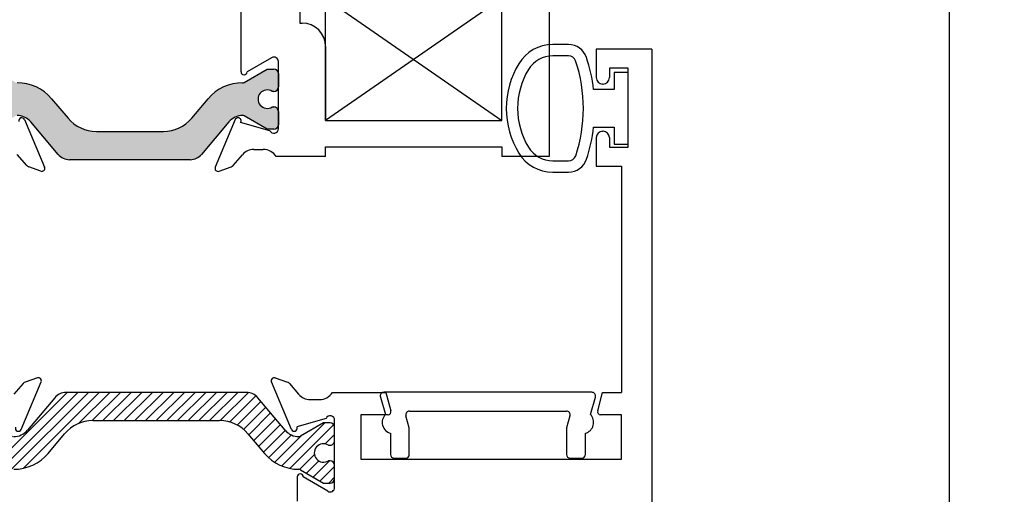
# Paper-space layout 'Page2' of a CAD drawing. Units: inches. Extents: x 0.7 to 8, y 0.3 to 10.4.
# Drawn here: x 2 to 3.3, y 4.3 to 5 of the extents above; entities that cross this region are included whole.
import ezdxf
from ezdxf.enums import TextEntityAlignment as Align
from ezdxf.lldxf.tags import DXFTag

# ---------------------------------------------------------------- set-up
doc = ezdxf.new("R2010")
doc.units = ezdxf.units.IN
doc.header["$MEASUREMENT"] = 0
for name, color, linetype in [('20-0686', 7, 'Continuous'), ('20-0709', 7, 'Continuous'), ('20-0730', 7, 'Continuous'), ('20-4258', 7, 'Continuous'), ('Default', 7, 'Continuous'), ('DV25_Default', 7, 'Continuous'), ('DV2_Default', 7, 'Continuous'), ('H-4935', 7, 'Continuous'), ('H-4937', 7, 'Continuous'), ('H-4939', 7, 'Continuous'), ('H-4941', 7, 'Continuous'), ('H-4942', 7, 'Continuous')]:
    doc.layers.add(name, color=color, linetype=linetype)
doc.styles.add('SEACAD_arial_ttf', font='arial.ttf')
tags = doc.linetypes.add('HIDDEN2', pattern=[0.1875, 0.125, -0.0625]).pattern_tags.tags
tags[6:7] = [DXFTag(74, 4), DXFTag(75, 0), DXFTag(340, '0'), DXFTag(46, 0.0), DXFTag(50, 0.0), DXFTag(44, 0.0), DXFTag(45, 0.0)]
tags[4:5] = [DXFTag(74, 4), DXFTag(75, 0), DXFTag(340, '0'), DXFTag(46, 0.0), DXFTag(50, 0.0), DXFTag(44, 0.0), DXFTag(45, 0.0)]
doc.dimstyles.new('ANSI', dxfattribs={"dimtxt": 0.093, "dimasz": 0.093, "dimexe": 0.02325, "dimexo": 0.06975, "dimgap": 0.0465, "dimtad": 0, "dimtih": 1, "dimtoh": 1, "dimdec": 3, "dimlfac": 2, "dimzin": 4, "dimdsep": 46, "dimtxsty": 'SEACAD_arial_ttf', "dimblk1": '_SE_FILLED', "dimblk2": '_SE_FILLED', "dimsah": 1, "dimcen": 0.0465, "dimadec": 0, "dimazin": 0, "dimtfac": 1, "dimtdec": 3, "dimtofl": 0, "dimtmove": 0, "dimatfit": 3, "dimfxl": 0, "dimtolj": 1, "dimtzin": 4, "dimarcsym": 0})

# ---------------------------------------------------------------- blocks, each defined once
blk = doc.blocks.new('SE2')
at = {"layer": '20-0686', "color": 7, "linetype": 'HIDDEN2'}
for p, q in [((2.080917761463167, 4.451900765802373), (2.044698402613969, 4.408736455809552)), ((2.334956443069406, 4.458866366339413), (2.095855593638653, 4.458866366339413)), ((2.386113634094089, 4.408736455809551), (2.349894275244891, 4.451900765802373)), ((2.131494991087479, 4.421457506020552), (2.299317045620578, 4.421457506020552)), ((2.436941740079514, 4.418508323293568), (2.406328406733079, 4.400833614573675)), ((2.445655489168264, 4.418508323293568), (2.436941740079514, 4.418508323293568)), ((2.451655489168264, 4.394977313513706), (2.451655489168264, 4.412508323293568)), ((2.072243567293514, 4.378075020877586), (2.093958899979848, 4.403954202106962)), ((2.336853136728209, 4.403954202106961), (2.358568469414544, 4.378075020877585)), ((2.443382827980746, 4.388977313513722), (2.445655489168221, 4.388977313513706)), ((2.406337035968915, 4.356443572095924), (2.436941981932365, 4.338773869211386)), ((2.445655489168264, 4.368304878991291), (2.443382827980746, 4.368304878991291)), ((2.451655489168264, 4.344773869211386), (2.451655489168264, 4.362304878991291)), ((2.436941981932365, 4.338773869211385), (2.445655489168264, 4.338773869211385))]:
    blk.add_line(p, q, dxfattribs=at)
for centre, radius, start, end in [((2.095855593638652, 4.439366366339415), 0.01949999999999995, 90, 139.999842455842), ((2.334956443069406, 4.439366366339415), 0.01950000000000001, 40.00015754415887, 90), ((2.131494991087479, 4.372457506020551), 0.049, 90, 139.9998424558402), ((2.299317045620579, 4.372457506020551), 0.04900000000000001, 40.00015754415985, 90), ((2.026600644401362, 4.423922362851213), 0.02362499999999913, 269.6583937403433, 319.9998424558383), ((2.404211392306696, 4.423922362851213), 0.0236249999999991, 220.0001575441617, 270.3416062596567), ((2.445655489168264, 4.412508323293568), 0.006000000000000018, 0, 90), ((2.40432839888527, 4.404297711657866), 0.003999999999999961, 270.341606259651, 300.0001298018148), ((2.436889954730765, 4.378641096252506), 0.01220634221670729, 57.8643068796299, 302.1356931203706), ((2.445655489168264, 4.394977313513706), 0.00599999999999995, 269.9999999995929, 0), ((2.026999171761995, 4.41603978848174), 0.05906249999999953, 269.5237505954836, 319.9998424558397), ((2.403812864946062, 4.41603978848174), 0.05906249999999964, 220.00015754416, 270.4762494045168), ((2.404337041988185, 4.352979467005565), 0.003999999999999993, 60.00009955788834, 90.4762494045139), ((2.445655489168264, 4.36230487899129), 0.006000000000000018, 0, 90), ((2.445655489168264, 4.344773869211386), 0.006000000000000018, 270, 0)]:
    blk.add_arc(centre, radius, start, end, dxfattribs=at)
at = {"layer": 'H-4937', "color": 7, "linetype": 'HIDDEN2'}
for p, q in [((2.057844308277417, 4.478144994148325), (2.041688188646229, 4.47253430805278)), ((2.039085155114043, 4.470752543289811), (2.026894522292294, 4.456412443171425)), ((2.036370584309568, 4.409807754736567), (2.0628442706269, 4.4728169475991))]:
    blk.add_line(p, q, dxfattribs=at)
for centre, radius, start, end in [((2.059156547539793, 4.474366366339415), 0.004000000000001886, 337.2099999999937, 109.1510564308239), ((2.043656547539793, 4.466866366339413), 0.006000000000000039, 109.1510564308195, 139.6318735397397), ((2.032682861222463, 4.411357173476881), 0.004000000000000004, 160.6299999893338, 337.2099999999956)]:
    blk.add_arc(centre, radius, start, end, dxfattribs=at)
at = {"layer": 'H-4939', "color": 7, "linetype": 'HIDDEN2'}
for p, q in [((2.871655489168264, 4.913866366339414), (2.798155489168264, 4.913866366339414)), ((2.798155489168265, 4.913866366339414), (2.798155489168265, 4.876116366339414)), ((2.871655489168264, 4.913866366339414), (2.871655489168264, 4.194866366339413)), ((2.815655489168264, 4.888866366339413), (2.815655489168264, 4.876116366339414)), ((2.840655489168264, 4.888866366339413), (2.815655489168264, 4.888866366339413)), ((2.840655489168264, 4.783866366339414), (2.840655489168264, 4.888866366339413)), ((2.807155489168264, 4.867616366339414), (2.806655489168264, 4.867616366339414)), ((2.806655489168264, 4.805116366339414), (2.807155489168264, 4.805116366339414)), ((2.798155489168265, 4.796616366339413), (2.798155489168265, 4.758866366339413)), ((2.815655489168264, 4.796616366339413), (2.815655489168264, 4.783866366339414)), ((2.815655489168264, 4.783866366339414), (2.840655489168264, 4.783866366339414)), ((2.798155489168265, 4.758866366339413), (2.831655489168265, 4.758866366339413)), ((2.831655489168265, 4.758866366339413), (2.831655489168265, 4.458866366339413)), ((2.37296772843064, 4.478144994148325), (2.389123848061829, 4.47253430805278)), ((2.39444145239849, 4.409807754736567), (2.367967766081157, 4.4728169475991)), ((2.391726881594014, 4.470752543289811), (2.403917514415764, 4.456412443171425)), ((2.419155489168265, 4.449366366339414), (2.431655489168264, 4.449366366339414)), ((2.448677533698814, 4.458866366339413), (2.519655489168264, 4.458866366339413)), ((2.519655489168265, 4.458866366339413), (2.526210792158774, 4.434401642519823)), ((2.800100186177755, 4.434401642519824), (2.806655489168264, 4.458866366339414)), ((2.806655489168264, 4.458866366339413), (2.831655489168265, 4.458866366339413)), ((2.440256328522147, 4.424483438046001), (2.401588379845947, 4.413432091753196)), ((2.451655489168264, 4.332944373258279), (2.451655489168264, 4.421866366339414)), ((2.486155489168264, 4.429366366339414), (2.486155489168264, 4.370366366339414)), ((2.522347088853618, 4.429366366339414), (2.486155489168264, 4.429366366339414)), ((2.831655489168264, 4.429366366339414), (2.803963889482911, 4.429366366339414)), ((2.831655489168264, 4.370366366339414), (2.831655489168264, 4.429366366339414)), ((2.401588379845947, 4.413432091753197), (2.401902761276574, 4.412683842342165)), ((2.486155489168264, 4.370366366339414), (2.831655489168265, 4.370366366339414)), ((2.402155489168264, 4.346866366339414), (2.402155489168264, 4.314866366339414)), ((2.44261296629565, 4.327773004525572), (2.410155488277485, 4.346869035839884))]:
    blk.add_line(p, q, dxfattribs=at)
for centre, radius, start, end in [((2.806655489168264, 4.876116366339414), 0.008499999999999923, 180, 270), ((2.807155489168264, 4.876116366339414), 0.00850000000000006, 270, 0), ((2.806655489168264, 4.796616366339413), 0.00850000000000006, 90, 180), ((2.807155489168264, 4.796616366339413), 0.008499999999999923, 0, 90), ((2.371655489168264, 4.474366366339415), 0.004000000000002011, 70.84894356917609, 202.7900000000062), ((2.387155489168264, 4.466866366339413), 0.006000000000000039, 40.3681264602603, 70.84894356918052), ((2.419155489168265, 4.469366366339414), 0.01999999999999997, 220.3681264602562, 270), ((2.431655489168264, 4.469366366339414), 0.01999999999999992, 270, 328.3317567464575), ((2.445655489168264, 4.421866366339414), 0.006000000000000018, 0, 154.1396851051851), ((2.522347088853618, 4.433366366339413), 0.004000000000000012, 270, 15.00000000001266), ((2.803963889482911, 4.433366366339413), 0.003999999999999922, 164.999999999989, 270), ((2.398129175485595, 4.411357173476881), 0.00399999999999994, 202.7900000000068, 19.37000001066626), ((2.406155489168264, 4.346866366339414), 0.004000000000000067, 0.03823778041702171, 180), ((2.445655489168264, 4.332944373258279), 0.006000000000000018, 239.5299999999954, 0)]:
    blk.add_arc(centre, radius, start, end, dxfattribs=at)
blk = doc.blocks.new('SE3')
at = {"layer": 'DV2_Default', "linetype": 'Continuous'}
h = blk.add_hatch(dxfattribs=at)
h.set_pattern_fill('LINE', scale=0.07999983999999999, angle=45, style=0, pattern_type=2)
h.set_pattern_definition([(45, (0, 0), (-0.00707105366972985, 0.007071053669729851), [])])
edge = h.paths.add_edge_path()
edge.add_line((2.131494991087479, 4.421457506020552), (2.299317045620578, 4.421457506020552))
edge.add_arc((2.299317045620579, 4.372457506020551), 0.04900000000000001, 40.00015754415978, 90, ccw=False)
edge.add_line((2.33685313672821, 4.403954202106961), (2.358568469414544, 4.378075020877586))
edge.add_arc((2.403812864946062, 4.41603978848174), 0.05906249999999964, 220.00015754416, 270.4762494045168)
edge.add_arc((2.404337041988185, 4.352979467005565), 0.003999999999999993, 60.000099557887495, 90.47624940451402, ccw=False)
edge.add_line((2.406337035968914, 4.356443572095923), (2.436941981932365, 4.338773869211385))
edge.add_line((2.436941981932365, 4.338773869211385), (2.445655489168264, 4.338773869211385))
edge.add_arc((2.445655489168264, 4.344773869211386), 0.006000000000000018, 270, 360)
edge.add_line((2.451655489168264, 4.344773869211386), (2.451655489168264, 4.36230487899129))
edge.add_arc((2.445655489168264, 4.36230487899129), 0.006000000000000018, 0, 90)
edge.add_line((2.445655489168264, 4.368304878991291), (2.443382827980746, 4.368304878991291))
edge.add_arc((2.436889954730765, 4.378641096252506), 0.01220634221670729, 57.86430687963173, 302.13569312036833, ccw=False)
edge.add_line((2.443382827980746, 4.388977313513722), (2.445655489168221, 4.388977313513706))
edge.add_arc((2.445655489168264, 4.394977313513706), 0.00599999999999995, 269.9999999995929, 360)
edge.add_line((2.451655489168264, 4.394977313513706), (2.451655489168264, 4.412508323293568))
edge.add_arc((2.445655489168264, 4.412508323293568), 0.006000000000000018, 0, 90)
edge.add_line((2.445655489168264, 4.418508323293568), (2.436941740079514, 4.418508323293568))
edge.add_line((2.436941740079514, 4.418508323293568), (2.406328406733079, 4.400833614573675))
edge.add_arc((2.40432839888527, 4.404297711657866), 0.003999999999999961, 270.341606259651, 300.0001298018148, ccw=False)
edge.add_arc((2.404211392306696, 4.423922362851212), 0.0236249999999991, 220.00015754416, 270.3416062596567, ccw=False)
edge.add_line((2.386113634094089, 4.408736455809551), (2.349894275244891, 4.451900765802373))
edge.add_arc((2.334956443069406, 4.439366366339414), 0.01950000000000001, 40.00015754416087, 90)
edge.add_line((2.334956443069406, 4.458866366339413), (2.095855593638653, 4.458866366339413))
edge.add_arc((2.095855593638652, 4.439366366339414), 0.01949999999999995, 90, 139.99984245584)
edge.add_line((2.080917761463166, 4.451900765802373), (2.044698402613969, 4.408736455809551))
edge.add_arc((2.026600644401362, 4.423922362851212), 0.02362499999999913, 269.6583937403433, 319.9998424558407, ccw=False)
edge.add_arc((2.026483637822788, 4.404297711657866), 0.003999999999999975, 239.9998701981852, 269.658393740349, ccw=False)
edge.add_line((2.024483629974978, 4.400833614573675), (1.993870296628544, 4.418508323293568))
edge.add_line((1.993870296628544, 4.418508323293568), (1.985156547539793, 4.418508323293568))
edge.add_arc((1.985156547539793, 4.412508323293568), 0.006000000000000018, 90, 180)
edge.add_line((1.979156547539793, 4.412508323293568), (1.979156547539793, 4.394977313513706))
edge.add_arc((1.985156547539793, 4.394977313513706), 0.00599999999999995, 180, 270.0000000004113)
edge.add_line((1.985156547539837, 4.388977313513705), (1.987429208727312, 4.388977313513721))
edge.add_arc((1.993922081977293, 4.378641096252506), 0.01220634221670729, -122.1356931203693, 122.1356931203693, ccw=False)
edge.add_line((1.987429208727312, 4.368304878991291), (1.985156547539793, 4.368304878991291))
edge.add_arc((1.985156547539793, 4.36230487899129), 0.005999999999999984, 90, 180)
edge.add_line((1.979156547539794, 4.36230487899129), (1.979156547539793, 4.344773869211386))
edge.add_arc((1.985156547539793, 4.344773869211386), 0.006000000000000018, 180, 270)
edge.add_line((1.985156547539793, 4.338773869211385), (1.993870054775693, 4.338773869211384))
edge.add_line((1.993870054775693, 4.338773869211385), (2.024475000739143, 4.356443572095923))
edge.add_arc((2.026474994719872, 4.352979467005565), 0.003999999999999973, 89.52375059547973, 119.99990044211799, ccw=False)
edge.add_arc((2.026999171761995, 4.41603978848174), 0.05906249999999953, 269.5237505954836, 319.9998424558397)
edge.add_line((2.072243567293514, 4.378075020877586), (2.093958899979848, 4.403954202106961))
edge.add_arc((2.131494991087479, 4.372457506020551), 0.049, 90, 139.9998424558402, ccw=False)
at = {"layer": '20-0686', "color": 7, "linetype": 'Continuous'}
for p, q in [((2.080917761463167, 4.451900765802373), (2.044698402613969, 4.408736455809552)), ((2.334956443069406, 4.458866366339413), (2.095855593638653, 4.458866366339413)), ((2.386113634094089, 4.408736455809551), (2.349894275244891, 4.451900765802373)), ((2.131494991087479, 4.421457506020552), (2.299317045620578, 4.421457506020552)), ((2.436941740079514, 4.418508323293568), (2.406328406733079, 4.400833614573675)), ((2.445655489168264, 4.418508323293568), (2.436941740079514, 4.418508323293568)), ((2.451655489168264, 4.394977313513706), (2.451655489168264, 4.412508323293568)), ((2.072243567293514, 4.378075020877586), (2.093958899979848, 4.403954202106962)), ((2.336853136728209, 4.403954202106961), (2.358568469414544, 4.378075020877585)), ((2.443382827980746, 4.388977313513722), (2.445655489168221, 4.388977313513706)), ((2.406337035968915, 4.356443572095923), (2.436941981932365, 4.338773869211385)), ((2.445655489168264, 4.368304878991291), (2.443382827980746, 4.368304878991291)), ((2.451655489168264, 4.344773869211386), (2.451655489168264, 4.362304878991291)), ((2.436941981932365, 4.338773869211385), (2.445655489168264, 4.338773869211385))]:
    blk.add_line(p, q, dxfattribs=at)
for centre, radius, start, end in [((2.095855593638652, 4.439366366339414), 0.01949999999999995, 90, 139.99984245584), ((2.334956443069406, 4.439366366339414), 0.01950000000000001, 40.00015754416087, 90), ((2.131494991087479, 4.372457506020551), 0.049, 90, 139.9998424558402), ((2.299317045620579, 4.372457506020551), 0.04900000000000001, 40.00015754415985, 90), ((2.026600644401362, 4.423922362851212), 0.02362499999999913, 269.6583937403433, 319.9998424558407), ((2.404211392306696, 4.423922362851212), 0.0236249999999991, 220.00015754416, 270.3416062596567), ((2.445655489168264, 4.412508323293568), 0.006000000000000018, 0, 90), ((2.40432839888527, 4.404297711657866), 0.003999999999999961, 270.341606259651, 300.0001298018148), ((2.436889954730765, 4.378641096252506), 0.01220634221670729, 57.86430687963166, 302.1356931203683), ((2.445655489168264, 4.394977313513706), 0.00599999999999995, 269.9999999995929, 0), ((2.026999171761995, 4.41603978848174), 0.05906249999999953, 269.5237505954836, 319.9998424558397), ((2.403812864946062, 4.41603978848174), 0.05906249999999964, 220.00015754416, 270.4762494045168), ((2.404337041988185, 4.352979467005565), 0.003999999999999993, 60.00009955788748, 90.476249404514), ((2.445655489168264, 4.36230487899129), 0.006000000000000018, 0, 90), ((2.445655489168264, 4.344773869211386), 0.006000000000000018, 270, 0)]:
    blk.add_arc(centre, radius, start, end, dxfattribs=at)
at = {"layer": 'H-4935', "color": 7, "linetype": 'Continuous'}
for p, q in [((2.057844308277417, 4.478144994148325), (2.041688188646229, 4.47253430805278)), ((2.039085155114043, 4.470752543289811), (2.026894522292294, 4.456412443171425)), ((2.036370584309568, 4.409807754736567), (2.0628442706269, 4.4728169475991))]:
    blk.add_line(p, q, dxfattribs=at)
for centre, radius, start, end in [((2.059156547539793, 4.474366366339414), 0.004000000000001886, 337.2099999999937, 109.1510564308239), ((2.043656547539793, 4.466866366339413), 0.006000000000000039, 109.1510564308195, 139.6318735397397), ((2.032682861222463, 4.41135717347688), 0.004000000000000004, 160.6299999893196, 337.2100000000074)]:
    blk.add_arc(centre, radius, start, end, dxfattribs=at)
at = {"layer": 'H-4939', "color": 7, "linetype": 'Continuous'}
for p, q in [((2.871655489168264, 4.913866366339414), (2.798155489168264, 4.913866366339414)), ((2.798155489168265, 4.913866366339414), (2.798155489168265, 4.876116366339414)), ((2.871655489168264, 4.913866366339414), (2.871655489168264, 4.194866366339413)), ((2.815655489168264, 4.888866366339413), (2.815655489168264, 4.876116366339414)), ((2.840655489168264, 4.888866366339413), (2.815655489168264, 4.888866366339413)), ((2.840655489168264, 4.783866366339414), (2.840655489168264, 4.888866366339413)), ((2.807155489168264, 4.867616366339413), (2.806655489168264, 4.867616366339413)), ((2.806655489168264, 4.805116366339413), (2.807155489168264, 4.805116366339413)), ((2.798155489168265, 4.796616366339413), (2.798155489168265, 4.758866366339413)), ((2.815655489168264, 4.796616366339413), (2.815655489168264, 4.783866366339414)), ((2.815655489168264, 4.783866366339414), (2.840655489168264, 4.783866366339414)), ((2.798155489168265, 4.758866366339413), (2.831655489168265, 4.758866366339413)), ((2.831655489168265, 4.758866366339413), (2.831655489168265, 4.458866366339413)), ((2.37296772843064, 4.478144994148325), (2.389123848061829, 4.47253430805278)), ((2.39444145239849, 4.409807754736567), (2.367967766081157, 4.4728169475991)), ((2.391726881594014, 4.470752543289811), (2.403917514415764, 4.456412443171425)), ((2.419155489168265, 4.449366366339414), (2.431655489168264, 4.449366366339414)), ((2.448677533698814, 4.458866366339413), (2.519655489168264, 4.458866366339413)), ((2.519655489168265, 4.458866366339413), (2.526210792158774, 4.434401642519823)), ((2.800100186177755, 4.434401642519823), (2.806655489168264, 4.458866366339413)), ((2.806655489168264, 4.458866366339413), (2.831655489168265, 4.458866366339413)), ((2.440256328522147, 4.424483438046001), (2.401588379845947, 4.413432091753196)), ((2.451655489168264, 4.332944373258279), (2.451655489168264, 4.421866366339414)), ((2.486155489168264, 4.429366366339414), (2.486155489168264, 4.370366366339414)), ((2.522347088853618, 4.429366366339414), (2.486155489168264, 4.429366366339414)), ((2.831655489168264, 4.429366366339414), (2.803963889482911, 4.429366366339414)), ((2.831655489168264, 4.370366366339414), (2.831655489168264, 4.429366366339414)), ((2.401588379845947, 4.413432091753196), (2.401902761276574, 4.412683842342164)), ((2.486155489168264, 4.370366366339414), (2.831655489168265, 4.370366366339414)), ((2.402155489168264, 4.346866366339413), (2.402155489168264, 4.314866366339413)), ((2.44261296629565, 4.327773004525572), (2.410155488277485, 4.346869035839884))]:
    blk.add_line(p, q, dxfattribs=at)
for centre, radius, start, end in [((2.806655489168264, 4.876116366339414), 0.008499999999999923, 180, 270), ((2.807155489168264, 4.876116366339414), 0.00850000000000006, 270, 0), ((2.806655489168264, 4.796616366339413), 0.00850000000000006, 90, 180), ((2.807155489168264, 4.796616366339413), 0.008499999999999923, 0, 90), ((2.371655489168264, 4.474366366339414), 0.004000000000002011, 70.84894356918026, 202.7900000000062), ((2.387155489168264, 4.466866366339413), 0.006000000000000039, 40.36812646025755, 70.84894356918052), ((2.419155489168265, 4.469366366339414), 0.01999999999999997, 220.3681264602554, 270), ((2.431655489168264, 4.469366366339414), 0.01999999999999992, 270, 328.3317567464575), ((2.445655489168264, 4.421866366339414), 0.006000000000000018, 0, 154.1396851051851), ((2.522347088853618, 4.433366366339413), 0.004000000000000012, 270, 15.00000000000037), ((2.803963889482911, 4.433366366339413), 0.003999999999999922, 165.0000000000013, 270), ((2.398129175485595, 4.41135717347688), 0.00399999999999994, 202.7899999999951, 19.37000001067826), ((2.406155489168264, 4.346866366339413), 0.004000000000000067, 0.03823778042974393, 180), ((2.445655489168264, 4.332944373258279), 0.006000000000000018, 239.5299999999954, 0)]:
    blk.add_arc(centre, radius, start, end, dxfattribs=at)
blk = doc.blocks.new('DMBLK38')
at = {"layer": 'Default', "linetype": 'Continuous'}
for points in [[(3.280570312678017, 9.279881901016552), (3.265570313042626, 9.369881898828897), (3.250570313407235, 9.279881901016552)], [(3.280570312678017, 3.909866364151759), (3.250570313407235, 3.909866364151759), (3.265570313042626, 3.819866366339414)]]:
    blk.add_hatch(color=7, dxfattribs=at).paths.add_polyline_path(points)
at = {"layer": 'Default', "color": 7, "linetype": 'Continuous'}
for p, q in [((3.220655489819164, 9.369881898828897), (3.288070312495713, 9.369881898828897)), ((3.265570313042626, 9.369881898828897), (3.265570313042626, 7.194939357284065)), ((3.265570313042626, 5.994808907884246), (3.265570313042626, 3.819866366339414)), ((3.251655489819163, 3.819866366339414), (3.288070312495713, 3.819866366339414))]:
    blk.add_line(p, q, dxfattribs=at)
at = {"layer": 'Default', "color": 7, "linetype": 'Continuous', "style": 'SEACAD_arial_ttf'}
blk.add_text('WINDOW HEIGHT', height=0.09, rotation=90, dxfattribs=at).set_placement((3.220570313042626, 6.026308925230659), align=Align.TOP_LEFT)
blk = doc.blocks.new('_SE_FILLED')
at = {"color": 0}
blk.add_line((0, 0), (-1, 0), dxfattribs=at)
blk.add_solid([(0, 0), (-1, -0.1665), (-1, 0.1665), (0, 0)], dxfattribs=at)
blk = doc.blocks.new('SE23')
at = {"layer": '20-4258', "color": 7, "linetype": 'Continuous'}
for p, q in [((2.761422846633165, 4.920016687169605), (2.740507063243368, 4.920011522619166)), ((2.761411831735062, 4.905027278285475), (2.740496049821223, 4.905017676637895)), ((2.84065548489564, 4.882911342334574), (2.82190548489564, 4.882911342334574)), ((2.82190548489564, 4.882911342334574), (2.82190548489564, 4.860411342313223)), ((2.84065548489564, 4.787911342334574), (2.84065548489564, 4.882911342334575)), ((2.82190548489564, 4.860411342313224), (2.794680173550533, 4.860411342313224)), ((2.794687714018175, 4.810411342334574), (2.82190548489564, 4.810411342334574)), ((2.82190548489564, 4.810411342334574), (2.82190548489564, 4.787911342334574)), ((2.82190548489564, 4.787911342334574), (2.84065548489564, 4.787911342334574)), ((2.740527894397986, 4.765786342334584), (2.761443679588774, 4.765786342334584)), ((2.740527894344743, 4.750786342216963), (2.761443678340313, 4.750786342216963))]:
    blk.add_line(p, q, dxfattribs=at)
for centre, radius, start, end in [((2.740520026606237, 4.867511524219631), 0.05250000000000021, 90.01414754263352, 148.9566831795982), ((2.761429019663103, 4.895016687931731), 0.0250000000000001, 18.62803672024076, 90.01414754263371), ((2.740513264656785, 4.867517680589236), 0.03750000000000002, 90.0263023321961, 148.7012307998508), ((2.761416423487669, 4.895027279339685), 0.009999999999999074, 18.50935438440603, 90.02630880541453), ((2.793353507324558, 4.835424138037937), 0.1143138267916096, 148.8332480603681, 180.016717663571), ((2.583631453510026, 4.835366168078634), 0.1975285120144398, 341.4770899626967, 18.54863693875493), ((2.58277832505183, 4.835211999653288), 0.2133949396486716, 6.781757905056836, 18.52238450185597), ((2.793364842158639, 4.835414047048366), 0.09933795192255819, 148.7155596972935, 211.2946299027465), ((2.793353451572076, 4.835386655069114), 0.1143137662476595, 179.9979306442759, 211.3905335512085), ((2.582778806015248, 4.835547131743097), 0.2133944544738282, 341.5196657751898, 353.2354103922181), ((2.740527894344743, 4.803286342216963), 0.05250000000000011, 211.5140344952426, 270), ((2.740527894397986, 4.803286342334586), 0.03750000000000124, 211.2827236471577, 270), ((2.761443679588774, 4.775786342334585), 0.009999999999999893, 270, 341.5076085898379), ((2.761443678340313, 4.775786342216962), 0.025, 270, 341.6251761442223)]:
    blk.add_arc(centre, radius, start, end, dxfattribs=at)
blk = doc.blocks.new('SE26')
at = {"layer": 'DV25_Default', "linetype": 'Continuous'}
h = blk.add_hatch(color=7, dxfattribs=at)
edge = h.paths.add_edge_path()
edge.add_arc((2.031499171761995, 4.810193252134101), 0.05906249999999957, 40.00015754416, 90.47624940451595)
edge.add_arc((2.030974994719872, 4.873253573610275), 0.003999999999999959, 240.0000995578875, 270.4762494045202, ccw=False)
edge.add_line((2.028975000739143, 4.869789468519917), (1.998370054775693, 4.887459171404455))
edge.add_line((1.998370054775693, 4.887459171404455), (1.989656547539794, 4.887459171404455))
edge.add_arc((1.989656547539794, 4.881459171404455), 0.006000000000000018, 90, 180)
edge.add_line((1.983656547539794, 4.881459171404455), (1.983656547536497, 4.863928161624358))
edge.add_arc((1.989656547539794, 4.86392816162455), 0.005999999999999984, 180, 270)
edge.add_line((1.989656547539794, 4.85792816162455), (1.991929208727312, 4.857928161624549))
edge.add_arc((1.998422081977293, 4.847591944363334), 0.01220634221670728, -122.1356931203693, 122.1356931203693, ccw=False)
edge.add_line((1.991929208727312, 4.837255727102118), (1.989656547539837, 4.837255727102135))
edge.add_arc((1.989656547539794, 4.831255727102135), 0.006000000000000018, 89.99999999958865, 180)
edge.add_line((1.983656547539794, 4.831255727102135), (1.983656547538094, 4.813724717322081))
edge.add_arc((1.989656547539794, 4.813724717322272), 0.005999999999999984, 180, 270)
edge.add_line((1.989656547539794, 4.807724717322273), (1.998370296628544, 4.807724717322272))
edge.add_line((1.998370296628544, 4.807724717322272), (2.028983629974978, 4.825399426042165))
edge.add_arc((2.030983637822788, 4.821935328957974), 0.003999999999999961, 90.34160625965728, 120.0001298018203, ccw=False)
edge.add_arc((2.031100644401362, 4.802310677764628), 0.02362499999999914, 40.00015754415989, 90.34160625965768, ccw=False)
edge.add_line((2.049198402613969, 4.817496584806289), (2.085417761463167, 4.774332274813467))
edge.add_arc((2.100355593638652, 4.786866674276427), 0.01949999999999999, 220.00015754416, 270)
edge.add_line((2.100355593638652, 4.767366674276426), (2.260456443069406, 4.767366674276427))
edge.add_arc((2.260456443069406, 4.786866674276427), 0.01950000000000002, 270, 319.9998424558391)
edge.add_line((2.275394275244891, 4.774332274813467), (2.311613634094089, 4.817496584806289))
edge.add_arc((2.329711392306696, 4.802310677764628), 0.0236249999999991, 89.65839374034329, 139.99984245584, ccw=False)
edge.add_arc((2.32982839888527, 4.821935328957974), 0.003999999999999975, 59.99987019817968, 89.65839374034272, ccw=False)
edge.add_line((2.33182840673308, 4.825399426042165), (2.362441740079514, 4.807724717322272))
edge.add_line((2.362441740079514, 4.807724717322272), (2.371155489168264, 4.807724717322272))
edge.add_arc((2.371155489168264, 4.813724717322272), 0.006000000000000018, 270, 360)
edge.add_line((2.377155489168264, 4.813724717322272), (2.377155489168264, 4.831255727102135))
edge.add_arc((2.371155489168264, 4.831255727102135), 0.006000000000000018, 0, 90.00000000041136)
edge.add_line((2.371155489168221, 4.837255727102135), (2.368882827980746, 4.837255727102119))
edge.add_arc((2.362389954730765, 4.847591944363334), 0.01220634221670733, 57.86430687962991, 302.13569312037015, ccw=False)
edge.add_line((2.368882827980746, 4.85792816162455), (2.371155489168264, 4.85792816162455))
edge.add_arc((2.371155489168264, 4.86392816162455), 0.006000000000000018, 270, 360)
edge.add_line((2.377155489168264, 4.86392816162455), (2.377155489168264, 4.881459171404455))
edge.add_arc((2.371155489168264, 4.881459171404455), 0.006000000000000018, 0, 90)
edge.add_line((2.371155489168264, 4.887459171404455), (2.362441981932365, 4.887459171404455))
edge.add_line((2.362441981932365, 4.887459171404455), (2.331837035968915, 4.869789468519917))
edge.add_arc((2.329837041988185, 4.873253573610275), 0.004000000000000007, 269.5237505954861, 299.999900442118, ccw=False)
edge.add_arc((2.329312864946063, 4.810193252134101), 0.05906249999999957, 89.52375059548362, 139.99984245584)
edge.add_line((2.284068469414544, 4.848158019738255), (2.262353136728209, 4.82227883850888))
edge.add_arc((2.224817045620579, 4.853775534595289), 0.04900000000000003, 270, 319.9998424558401, ccw=False)
edge.add_line((2.224817045620579, 4.804775534595288), (2.135994991087479, 4.804775534595288))
edge.add_arc((2.135994991087479, 4.853775534595289), 0.04900000000000001, 220.0001575441598, 270, ccw=False)
edge.add_line((2.098458899979848, 4.822278838508879), (2.076743567293514, 4.848158019738254))
at = {"layer": '20-0709', "color": 7, "linetype": 'Continuous'}
for p, q in [((2.331837035968915, 4.869789468519917), (2.362441981932365, 4.887459171404455)), ((2.362441981932365, 4.887459171404455), (2.371155489168264, 4.887459171404455)), ((2.377155489168264, 4.881459171404455), (2.377155489168264, 4.863928161624549)), ((2.371155489168264, 4.85792816162455), (2.368882827980746, 4.85792816162455)), ((2.076743567293514, 4.848158019738255), (2.098458899979848, 4.822278838508879)), ((2.262353136728209, 4.822278838508879), (2.284068469414544, 4.848158019738255)), ((2.368882827980746, 4.837255727102119), (2.371155489168221, 4.837255727102135)), ((2.377155489168264, 4.831255727102135), (2.377155489168264, 4.813724717322272)), ((2.085417761463166, 4.774332274813467), (2.049198402613969, 4.817496584806289)), ((2.311613634094089, 4.817496584806289), (2.275394275244891, 4.774332274813467)), ((2.362441740079514, 4.807724717322272), (2.331828406733079, 4.825399426042165)), ((2.135994991087479, 4.804775534595288), (2.224817045620579, 4.804775534595288)), ((2.371155489168264, 4.807724717322272), (2.362441740079514, 4.807724717322272)), ((2.260456443069406, 4.767366674276427), (2.100355593638652, 4.767366674276427))]:
    blk.add_line(p, q, dxfattribs=at)
for centre, radius, start, end in [((2.371155489168264, 4.881459171404455), 0.006000000000000018, 0, 90), ((2.031499171761995, 4.810193252134101), 0.05906249999999957, 40.00015754416, 90.47624940451595), ((2.329312864946063, 4.810193252134101), 0.05906249999999957, 89.52375059548362, 139.99984245584), ((2.329837041988185, 4.873253573610275), 0.004000000000000007, 269.5237505954861, 299.9999004421181), ((2.362389954730765, 4.847591944363334), 0.01220634221670733, 57.86430687962988, 302.1356931203701), ((2.371155489168264, 4.86392816162455), 0.006000000000000018, 270, 0), ((2.031100644401362, 4.802310677764628), 0.02362499999999914, 40.00015754415998, 90.34160625965775), ((2.329711392306696, 4.802310677764628), 0.0236249999999991, 89.65839374034333, 139.99984245584), ((2.32982839888527, 4.821935328957974), 0.003999999999999975, 59.99987019817966, 89.65839374034266), ((2.371155489168264, 4.831255727102135), 0.006000000000000018, 0, 90.00000000041136), ((2.135994991087479, 4.853775534595289), 0.04900000000000001, 220.0001575441598, 270), ((2.224817045620579, 4.853775534595289), 0.04900000000000003, 270, 319.9998424558402), ((2.371155489168264, 4.813724717322272), 0.006000000000000018, 270, 0), ((2.100355593638652, 4.786866674276427), 0.01949999999999999, 220.00015754416, 270), ((2.260456443069406, 4.786866674276427), 0.01950000000000002, 270, 319.9998424558391)]:
    blk.add_arc(centre, radius, start, end, dxfattribs=at)
at = {"layer": 'DV25_Default', "color": 7, "linetype": 'Continuous'}
for p, q in [((2.673155489168265, 4.981366674276426), (2.439655489168264, 4.819366674276426)), ((2.439655489168265, 4.819366674276426), (2.439655489168265, 4.981366674276426)), ((2.439655489168265, 4.981366674276426), (2.673155489168265, 4.819366674276426))]:
    blk.add_line(p, q, dxfattribs=at)
at = {"layer": 'H-4941', "color": 7, "linetype": 'Continuous'}
for p, q in [((2.735655489168264, 5.132366674276426), (2.735655489168264, 4.771366674276426)), ((2.405655489168264, 4.981366674276426), (2.405655489168264, 4.948366674276426)), ((2.673155489168265, 4.819366674276426), (2.673155489168265, 4.981366674276426)), ((2.327655489168265, 4.883779177764358), (2.327655489168265, 4.967866674276427)), ((2.405655489168264, 4.948366674276426), (2.408655489168265, 4.948366674276426)), ((2.439655489168265, 4.917366674276426), (2.439655489168265, 4.819366674276426)), ((2.368155489168264, 4.902543061513021), (2.335655489168264, 4.883779177764358)), ((2.377155489168264, 4.808366674276426), (2.377155489168264, 4.897346909090314)), ((2.319984186814973, 4.820526996727458), (2.293467766081159, 4.757416093016739)), ((2.32709527843414, 4.816798977237831), (2.327359632989183, 4.817428159246832)), ((2.365756328522147, 4.805749602569839), (2.32709527843414, 4.816798977237831)), ((2.439655489168265, 4.819366674276426), (2.673155489168265, 4.819366674276426)), ((2.317121568164347, 4.759677583160717), (2.329561297563809, 4.773987854856236)), ((2.344655489168264, 4.780866674276426), (2.357155489168265, 4.780866674276426)), ((2.439655489168265, 4.771366674276426), (2.439655489168265, 4.784366674276426)), ((2.439655489168265, 4.784366674276426), (2.673155489168265, 4.784366674276426)), ((2.673155489168265, 4.784366674276426), (2.673155489168265, 4.771366674276426)), ((2.439655489168265, 4.771366674276426), (2.374177533698814, 4.771366674276426)), ((2.735655489168264, 4.771366674276426), (2.673155489168264, 4.771366674276426)), ((2.298523569741567, 4.752107903793283), (2.314645431542965, 4.757975781609946))]:
    blk.add_line(p, q, dxfattribs=at)
for centre, radius, start, end in [((2.408655489168265, 4.917366674276426), 0.03100000000000002, 0, 90), ((2.371155489168264, 4.897346909090314), 0.006000000000000018, 0, 119.9999999999987), ((2.331655489168265, 4.883779177764358), 0.004000000000000012, 180, 0), ((2.323671909902078, 4.818977577987145), 0.003999999999999895, 337.2099999999932, 157.2099999999956), ((2.371155489168264, 4.808366674276426), 0.006000000000000018, 205.8603148948168, 0), ((2.344655489168264, 4.760866674276427), 0.02000000000000001, 90, 139.0000000000016), ((2.357155489168265, 4.760866674276427), 0.01999999999999999, 31.66824325354091, 90), ((2.297155489168264, 4.755866674276427), 0.004000000000000048, 157.2100000000073, 290.0000000000047), ((2.312593310683011, 4.76361393733466), 0.005999999999999984, 290.0000000000007, 319.0000000000013)]:
    blk.add_arc(centre, radius, start, end, dxfattribs=at)
at = {"layer": 'H-4942', "color": 7, "linetype": 'Continuous'}
for p, q in [((2.040810000072381, 4.820469314473051), (2.067343018075439, 4.757461441233896)), ((2.043881211616621, 4.759650528954807), (2.031250739144251, 4.774180225455291)), ((2.062288466882841, 4.752150274418744), (2.046357348238004, 4.757948727404035))]:
    blk.add_line(p, q, dxfattribs=at)
for centre, radius, start, end in [((2.037123529452951, 4.8189169181409), 0.003999999999999997, 22.83627039726985, 195.9500000006135), ((2.048409469097958, 4.76358688312875), 0.006000000000000005, 221.0000000000015, 249.9999999999993), ((2.063656547456107, 4.755909044901786), 0.003999999999892299, 250.0000000000014, 22.83627039725759)]:
    blk.add_arc(centre, radius, start, end, dxfattribs=at)
blk = doc.blocks.new('SE28')
at = {"layer": '20-0730', "color": 7, "linetype": 'Continuous'}
for p, q in [((2.512245049797148, 4.452732316799709), (2.518914108036301, 4.429586761734413)), ((2.792261393767244, 4.459116674276427), (2.517049584569284, 4.459116674276427)), ((2.790396870300226, 4.429586761734414), (2.79706592853938, 4.45273231679971)), ((2.55053801100361, 4.411863106924311), (2.545965526802172, 4.427732316799693)), ((2.550770061574303, 4.434116674276425), (2.758540916762225, 4.434116674276425)), ((2.763345451534356, 4.427732316799693), (2.758772967332917, 4.411863106924311)), ((2.55053801100361, 4.376616674276426), (2.55053801100361, 4.41186310692431)), ((2.758772967332917, 4.411863106924311), (2.758772967332917, 4.376616674276427)), ((2.525538011003611, 4.404692861550117), (2.525538011003611, 4.376616674276426)), ((2.783772967332917, 4.376616674276426), (2.783772967332917, 4.404692861550117)), ((2.53053801100361, 4.371616674276426), (2.545538011003611, 4.371616674276426)), ((2.763772967332917, 4.371616674276426), (2.778772967332917, 4.371616674276426))]:
    blk.add_line(p, q, dxfattribs=at)
for centre, radius, start, end in [((2.517049584569283, 4.454116674276427), 0.005, 90, 196.073574164752), ((2.792261393767244, 4.454116674276427), 0.005000000000000037, 343.9264258352479, 90), ((2.529655489168264, 4.419116674276426), 0.015, 135.7327703392197, 254.0678670849458), ((2.550770061574303, 4.429116674276426), 0.005000000000000004, 90, 196.0735741649421), ((2.758540916762225, 4.429116674276426), 0.004999999999999998, 343.9264258350579, 90), ((2.779655489168264, 4.419116674276426), 0.01500000000000001, 285.9321329150541, 44.2672296607791), ((2.53053801100361, 4.376616674276426), 0.005, 180, 270), ((2.54553801100361, 4.376616674276426), 0.004999999999999998, 270, 0), ((2.763772967332917, 4.376616674276426), 0.005000000000000015, 180, 270), ((2.778772967332917, 4.376616674276426), 0.004999999999999998, 270, 0)]:
    blk.add_arc(centre, radius, start, end, dxfattribs=at)

psp = doc.layouts.new('Page2')

# ---------------------------------------------------------------- block references
at = {"layer": 'Default'}
for name in ['SE26', 'SE23', 'SE2', 'SE3', 'SE28']:
    psp.add_blockref(name, (0, 0), dxfattribs=at)

# ---------------------------------------------------------------- dimensions: what is measured, and where the dimension line sits
at = {"layer": 'Default', "color": 7, "linetype": 'Continuous'}
dim = psp.add_linear_dim(base=(3.265570313042626, 3.819866366339414), p1=(3.153155489168264, 9.369881898828897), p2=(3.184155489168264, 3.819866366339414), angle=90, text='\\A1;WINDOW HEIGHT {}', dimstyle='ANSI', override={"dimtxt": 0.09, "dimasz": 0.09, "dimexe": 0.0225, "dimexo": 0.0675, "dimgap": 0.045, "dimcen": 0.045}, dxfattribs=at)
dim.commit()
dim.dimension.update_dxf_attribs({"geometry": 'DMBLK38', "text_midpoint": (3.265570313042626, 6.594874142621965), "dimtype": 160})

doc.saveas('drawing.dxf')
